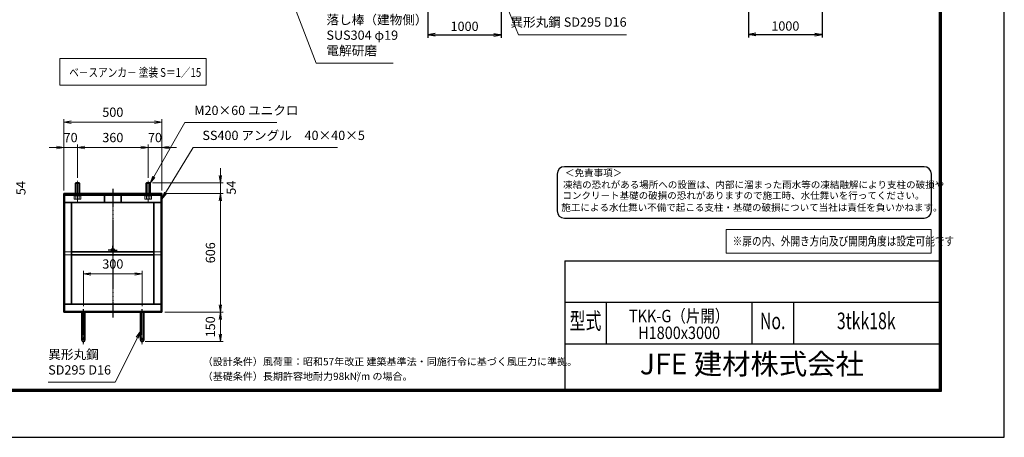
# Model space of a CAD drawing. Units: millimetres. Extents: x 0 to 23760, y 0 to 16800.
# Drawn here: x 10368 to 23760, y 0 to 5685 of the extents above; entities that cross this region are included whole.
import ezdxf
from ezdxf.enums import TextEntityAlignment as Align

# ---------------------------------------------------------------- set-up
doc = ezdxf.new("R2010")
doc.units = ezdxf.units.MM
doc.header["$PDMODE"] = 35
for name, pattern in [('AM_ISO02W050', [7.5, 6, -1.5]), ('AM_ISO08W050', [18, 12, -1.5, 3, -1.5]), ('AM_ISO08W050x2', [9, 6, -0.75, 1.5, -0.75])]:
    doc.linetypes.add(name, pattern=pattern)
for name, color, linetype in [('D-TTL', 2, 'Continuous'), ('D-TTL-TXT', 7, 'Continuous'), ('WAKU', 7, 'Continuous'), ('文字2', 254, 'Continuous')]:
    doc.layers.add(name, color=color, linetype=linetype)
for name, color, linetype, lineweight in [('中心線', 6, 'AM_ISO08W050', 25), ('外形線', 7, 'Continuous', 35), ('寸法線', 4, 'Continuous', 18), ('細線', 2, 'Continuous', 35), ('軸線', 200, 'AM_ISO08W050', 15), ('隠れ線', 140, 'AM_ISO02W050', 18)]:
    doc.layers.add(name, color=color, linetype=linetype, lineweight=lineweight)
doc.styles.add('ACISOTS', font='simplex.shx', dxfattribs={"width": 0.8, "bigfont": 'bigfont.shx'})
doc.styles.add('ROMANS', font='romans.shx', dxfattribs={"width": 0.85, "bigfont": 'extfont.shx'})
doc.styles.add('ROMANSE', font='Romans.shx', dxfattribs={"width": 0.7, "bigfont": 'EXTFONT.SHX'})
doc.styles.get("Standard").update_dxf_attribs({"font": 'romans.shx', "width": 0.8, "bigfont": 'bigfont.shx'})
doc.styles.add('ゴシック', font='txt')
doc.dimstyles.new('AM_ISO$0', dxfattribs={"dimtxt": 3.15, "dimasz": 2.5, "dimexe": 1, "dimexo": 1, "dimgap": 1.4, "dimtad": 1, "dimdsep": 46, "dimtxsty": 'ACISOTS', "dimblk": 'OPEN', "dimcen": 0, "dimclrd": 256, "dimclre": 256, "dimclrt": 254, "dimazin": 2, "dimtp": 0.1, "dimtm": 0.1, "dimtfac": 0.71, "dimtix": 1, "dimtmove": 1, "dimatfit": 3, "dimldrblk": 'OPEN', "dimfxl": 0, "dimlwd": -1, "dimlwe": -1, "dimarcsym": 0})
doc.dimstyles.new('ヒガノ', dxfattribs={"dimscale": 0, "dimtxt": 3.15, "dimasz": 2.5, "dimexe": 1, "dimexo": 1, "dimgap": 1.3, "dimtad": 3, "dimdsep": 46, "dimtxsty": 'Standard', "dimblk1": 'OPEN', "dimblk2": 'OPEN', "dimsah": 1, "dimcen": 0, "dimdle": 1, "dimclrd": 4, "dimclre": 256, "dimclrt": 254, "dimadec": 0, "dimazin": 0, "dimtfac": 1, "dimtix": 1, "dimtmove": 1, "dimatfit": 1, "dimldrblk": 'OPEN', "dimfxl": 0, "dimtolj": 1, "dimarcsym": 0})
doc.dimstyles.new('ヒガノ$0', dxfattribs={"dimscale": 0, "dimtxt": 3.15, "dimasz": 3, "dimexe": 1.5, "dimexo": 0, "dimgap": 1.3, "dimtad": 3, "dimdsep": 46, "dimtxsty": 'Standard', "dimblk": 'OPEN', "dimblk1": 'OPEN', "dimblk2": 'OPEN', "dimsah": 1, "dimcen": 0, "dimdle": 1, "dimclrd": 256, "dimclre": 256, "dimclrt": 256, "dimadec": 0, "dimazin": 0, "dimtfac": 1, "dimtmove": 0, "dimatfit": 1, "dimldrblk": 'OPEN', "dimfxl": 0, "dimtolj": 1, "dimarcsym": 0})

# ---------------------------------------------------------------- blocks, each defined once
blk = doc.blocks.new('_Open')
at = {"color": 0, "linetype": 'ByBlock', "lineweight": -2}
for p, q in [((-1, 0.17), (0, 0)), ((-1, -0.17), (0, 0)), ((0, 0), (-1, 0))]:
    blk.add_line(p, q, dxfattribs=at)
blk = doc.blocks.new('*D369')
at = {"layer": 'Defpoints', "color": 0}
for p in [(8951, 3464), (9116, 3320), (10213, 3320)]:
    blk.add_point(p, dxfattribs=at)
at = {"layer": '寸法線'}
for p, q in [((10213, 3564), (10213, 3664)), ((8991, 3464), (10253, 3464)), ((10213, 3464), (10213, 3320)), ((9156, 3320), (10253, 3320)), ((10213, 3220), (10213, 3120))]:
    blk.add_line(p, q, dxfattribs=at)
at = {"layer": '寸法線', "xscale": 100, "yscale": 100, "zscale": 100}
for p, rotation in [((10213, 3464), 270), ((10213, 3320), 90)]:
    blk.add_blockref('_Open', p, dxfattribs=dict(at, rotation=rotation))
at = {"layer": '寸法線', "color": 254, "insert": (10400, 3392), "char_height": 126, "attachment_point": 5, "rotation": 90, "style": 'ACISOTS'}
blk.add_mtext('54', dxfattribs=at)
blk = doc.blocks.new('*D372')
at = {"layer": 'Defpoints', "color": 0}
for p in [(12035, 2224), (11235, 1744), (12035, 1744)]:
    blk.add_point(p, dxfattribs=at)
at = {"layer": '寸法線'}
for p, q in [((11235, 1784), (11235, 2264)), ((11335, 2224), (11935, 2224)), ((12035, 1784), (12035, 2264))]:
    blk.add_line(p, q, dxfattribs=at)
at = {"layer": '寸法線', "xscale": 100, "yscale": 100, "zscale": 100, "rotation": 180}
blk.add_blockref('_Open', (11235, 2224), dxfattribs=at)
at = {"layer": '寸法線', "xscale": 100, "yscale": 100, "zscale": 100}
blk.add_blockref('_Open', (12035, 2224), dxfattribs=at)
at = {"layer": '寸法線', "color": 254, "insert": (11635, 2343), "char_height": 126, "attachment_point": 5, "style": 'ACISOTS'}
blk.add_mtext('300', dxfattribs=at)
blk = doc.blocks.new('*D330')
at = {"layer": 'Defpoints', "color": 0}
for p in [(12136, 3464), (12301, 3320), (13098, 3320)]:
    blk.add_point(p, dxfattribs=at)
at = {"layer": '寸法線'}
for p, q in [((13098, 3564), (13098, 3664)), ((12176, 3464), (13138, 3464)), ((13098, 3464), (13098, 3320)), ((12341, 3320), (13138, 3320)), ((13098, 3220), (13098, 3120))]:
    blk.add_line(p, q, dxfattribs=at)
at = {"layer": '寸法線', "xscale": 100, "yscale": 100, "zscale": 100}
for p, rotation in [((13098, 3464), 270), ((13098, 3320), 90)]:
    blk.add_blockref('_Open', p, dxfattribs=dict(at, rotation=rotation))
at = {"layer": '寸法線', "color": 254, "insert": (13261, 3398), "char_height": 126, "attachment_point": 5, "rotation": 90, "style": 'ACISOTS'}
blk.add_mtext('54', dxfattribs=at)
blk = doc.blocks.new('*D331')
at = {"layer": 'Defpoints', "color": 0}
for p in [(12301, 3320), (12301, 1704), (13098, 1704)]:
    blk.add_point(p, dxfattribs=at)
at = {"layer": '寸法線'}
for p, q in [((12341, 3320), (13138, 3320)), ((13098, 3220), (13098, 1804)), ((12341, 1704), (13138, 1704))]:
    blk.add_line(p, q, dxfattribs=at)
at = {"layer": '寸法線', "xscale": 100, "yscale": 100, "zscale": 100}
for p, rotation in [((13098, 3320), 90), ((13098, 1704), 270)]:
    blk.add_blockref('_Open', p, dxfattribs=dict(at, rotation=rotation))
at = {"layer": '寸法線', "color": 254, "insert": (12979, 2512), "char_height": 126, "attachment_point": 5, "rotation": 90, "style": 'ACISOTS'}
blk.add_mtext('606', dxfattribs=at)
blk = doc.blocks.new('*D332')
at = {"layer": 'Defpoints', "color": 0}
for p in [(12301, 1704), (12035, 1304), (13098, 1304)]:
    blk.add_point(p, dxfattribs=at)
at = {"layer": '寸法線'}
for p, q in [((12341, 1704), (13138, 1704)), ((13098, 1604), (13098, 1404)), ((12075, 1304), (13138, 1304))]:
    blk.add_line(p, q, dxfattribs=at)
at = {"layer": '寸法線', "xscale": 100, "yscale": 100, "zscale": 100}
for p, rotation in [((13098, 1704), 90), ((13098, 1304), 270)]:
    blk.add_blockref('_Open', p, dxfattribs=dict(at, rotation=rotation))
at = {"layer": '寸法線', "color": 254, "insert": (12979, 1504), "char_height": 126, "attachment_point": 5, "rotation": 90, "style": 'ACISOTS'}
blk.add_mtext('150', dxfattribs=at)
blk = doc.blocks.new('*D376')
at = {"layer": 'Defpoints', "color": 0}
for p in [(12301, 4290), (10968, 3320), (12301, 3320)]:
    blk.add_point(p, dxfattribs=at)
at = {"layer": '寸法線'}
for p, q in [((10968, 3360), (10968, 4330)), ((11068, 4290), (12201, 4290)), ((12301, 3360), (12301, 4330))]:
    blk.add_line(p, q, dxfattribs=at)
at = {"layer": '寸法線', "xscale": 100, "yscale": 100, "zscale": 100, "rotation": 180}
blk.add_blockref('_Open', (10968, 4290), dxfattribs=at)
at = {"layer": '寸法線', "xscale": 100, "yscale": 100, "zscale": 100}
blk.add_blockref('_Open', (12301, 4290), dxfattribs=at)
at = {"layer": '寸法線', "color": 254, "insert": (11635, 4409), "char_height": 126, "attachment_point": 5, "style": 'ACISOTS'}
blk.add_mtext('500', dxfattribs=at)
blk = doc.blocks.new('*D377')
at = {"layer": 'Defpoints', "color": 0}
for p in [(10968, 3945), (11155, 3493), (10968, 3320)]:
    blk.add_point(p, dxfattribs=at)
at = {"layer": '寸法線'}
for p, q in [((10868, 3945), (10768, 3945)), ((10968, 3360), (10968, 3985)), ((11155, 3945), (10968, 3945)), ((11155, 3533), (11155, 3985)), ((11255, 3945), (11355, 3945))]:
    blk.add_line(p, q, dxfattribs=at)
at = {"layer": '寸法線', "xscale": 100, "yscale": 100, "zscale": 100}
blk.add_blockref('_Open', (10968, 3945), dxfattribs=at)
at = {"layer": '寸法線', "xscale": 100, "yscale": 100, "zscale": 100, "rotation": 180}
blk.add_blockref('_Open', (11155, 3945), dxfattribs=at)
at = {"layer": '寸法線', "color": 254, "insert": (11061, 4064), "char_height": 126, "attachment_point": 5, "style": 'ACISOTS'}
blk.add_mtext('70', dxfattribs=at)
blk = doc.blocks.new('*D378')
at = {"layer": 'Defpoints', "color": 0}
for p in [(12115, 3945), (11155, 3493), (12115, 3493)]:
    blk.add_point(p, dxfattribs=at)
at = {"layer": '寸法線'}
for p, q in [((11155, 3533), (11155, 3985)), ((11255, 3945), (12015, 3945)), ((12115, 3533), (12115, 3985))]:
    blk.add_line(p, q, dxfattribs=at)
at = {"layer": '寸法線', "xscale": 100, "yscale": 100, "zscale": 100, "rotation": 180}
blk.add_blockref('_Open', (11155, 3945), dxfattribs=at)
at = {"layer": '寸法線', "xscale": 100, "yscale": 100, "zscale": 100}
blk.add_blockref('_Open', (12115, 3945), dxfattribs=at)
at = {"layer": '寸法線', "color": 254, "insert": (11635, 4064), "char_height": 126, "attachment_point": 5, "style": 'ACISOTS'}
blk.add_mtext('360', dxfattribs=at)
blk = doc.blocks.new('*D333')
at = {"layer": 'Defpoints', "color": 0}
for p in [(12301, 3945), (12115, 3493), (12301, 3320)]:
    blk.add_point(p, dxfattribs=at)
at = {"layer": '寸法線'}
for p, q in [((12015, 3945), (11915, 3945)), ((12115, 3533), (12115, 3985)), ((12115, 3945), (12301, 3945)), ((12301, 3360), (12301, 3985)), ((12401, 3945), (12501, 3945))]:
    blk.add_line(p, q, dxfattribs=at)
at = {"layer": '寸法線', "xscale": 100, "yscale": 100, "zscale": 100}
blk.add_blockref('_Open', (12115, 3945), dxfattribs=at)
at = {"layer": '寸法線', "xscale": 100, "yscale": 100, "zscale": 100, "rotation": 180}
blk.add_blockref('_Open', (12301, 3945), dxfattribs=at)
at = {"layer": '寸法線', "color": 254, "insert": (12208, 4064), "char_height": 126, "attachment_point": 5, "style": 'ACISOTS'}
blk.add_mtext('70', dxfattribs=at)
blk = doc.blocks.new('*S245')
at = {"layer": '寸法線'}
for p, q in [((272391, 2672902), (271966, 2672163)), ((273641, 2672902), (272391, 2672902))]:
    blk.add_line(p, q, dxfattribs=at)
at = {"layer": '寸法線', "linetype": 'Continuous'}
for p, q in [((271952, 2672171), (271916, 2672076)), ((271966, 2672163), (271916, 2672076)), ((271916, 2672076), (271981, 2672155))]:
    blk.add_line(p, q, dxfattribs=at)
at = {"layer": '寸法線', "color": 254, "insert": (272517, 2672965), "char_height": 126, "attachment_point": 7, "style": 'ACISOTS'}
blk.add_mtext('M20×60 ユニクロ', dxfattribs=at)
blk = doc.blocks.new('*S246')
at = {"layer": '寸法線'}
for p, q in [((272502, 2672562), (272128, 2671946)), ((274466, 2672562), (272502, 2672562))]:
    blk.add_line(p, q, dxfattribs=at)
at = {"layer": '寸法線', "linetype": 'Continuous'}
for p, q in [((272114, 2671955), (272076, 2671861)), ((272128, 2671946), (272076, 2671861)), ((272076, 2671861), (272142, 2671938))]:
    blk.add_line(p, q, dxfattribs=at)
at = {"layer": '寸法線', "color": 254, "insert": (272628, 2672625), "char_height": 126, "attachment_point": 7, "style": 'ACISOTS'}
blk.add_mtext('SS400 アングル\u300040×40×5', dxfattribs=at)
blk = doc.blocks.new('*S251')
at = {"layer": '寸法線', "linetype": 'Continuous'}
for p, q in [((273164, 2676360), (273128, 2676453)), ((273179, 2676366), (273128, 2676453)), ((273128, 2676453), (273148, 2676354))]:
    blk.add_line(p, q, dxfattribs=at)
at = {"layer": '寸法線'}
for p, q in [((274175, 2673709), (273164, 2676360)), ((275222, 2673709), (274175, 2673709))]:
    blk.add_line(p, q, dxfattribs=at)
at = {"layer": '寸法線', "color": 254, "insert": (274315, 2673779), "char_height": 126, "attachment_point": 7, "style": 'ACISOTS'}
blk.add_mtext('落し棒（建物側）\\PSUS304 φ19\\P電解研磨', dxfattribs=at)
blk = doc.blocks.new('*S252')
at = {"layer": '寸法線', "linetype": 'Continuous'}
for p, q in [((271788, 2670063), (271729, 2669981)), ((271744, 2669974), (271788, 2670063)), ((271759, 2669966), (271788, 2670063))]:
    blk.add_line(p, q, dxfattribs=at)
at = {"layer": '寸法線'}
for p, q in [((271442, 2669370), (271744, 2669974)), ((270531, 2669370), (271442, 2669370))]:
    blk.add_line(p, q, dxfattribs=at)
at = {"layer": '寸法線', "color": 254, "insert": (270531, 2669433), "char_height": 126, "attachment_point": 7, "style": 'ACISOTS'}
blk.add_mtext('異形丸鋼 \\PSD295 D16', dxfattribs=at)
blk = doc.blocks.new('*S254')
at = {"layer": '寸法線', "linetype": 'Continuous'}
for p, q in [((276425, 2675319), (276387, 2675412)), ((276440, 2675326), (276387, 2675412)), ((276387, 2675412), (276409, 2675313))]:
    blk.add_line(p, q, dxfattribs=at)
at = {"layer": '寸法線'}
for p, q in [((276928, 2674097), (276425, 2675319)), ((278398, 2674097), (276928, 2674097))]:
    blk.add_line(p, q, dxfattribs=at)
at = {"layer": '寸法線', "color": 254, "insert": (278398, 2674167), "char_height": 126, "attachment_point": 9, "style": 'ACISOTS'}
blk.add_mtext('異形丸鋼 SD295 D16', dxfattribs=at)
blk = doc.blocks.new('*D350')
at = {"layer": 'Defpoints', "color": 0}
for p in [(20282, 6647), (21282, 6647), (21282, 5483)]:
    blk.add_point(p, dxfattribs=at)
at = {"layer": '寸法線', "lineweight": -2}
for p, q in [((20282, 6607), (20282, 5443)), ((21282, 6607), (21282, 5443))]:
    blk.add_line(p, q, dxfattribs=at)
at = {"layer": '寸法線', "color": 4, "lineweight": -2}
blk.add_line((20382, 5483), (21182, 5483), dxfattribs=at)
at = {"layer": '寸法線', "color": 4, "lineweight": -2, "xscale": 100, "yscale": 100, "zscale": 100, "rotation": 180}
blk.add_blockref('_Open', (20282, 5483), dxfattribs=at)
at = {"layer": '寸法線', "color": 4, "lineweight": -2, "xscale": 100, "yscale": 100, "zscale": 100}
blk.add_blockref('_Open', (21282, 5483), dxfattribs=at)
at = {"layer": '寸法線', "color": 254, "insert": (20782, 5598), "char_height": 126, "attachment_point": 5}
blk.add_mtext('\\A1;1000', dxfattribs=at)
blk = doc.blocks.new('*D351')
at = {"layer": 'Defpoints', "color": 0}
for p in [(15919, 6647), (16919, 6647), (16919, 5479)]:
    blk.add_point(p, dxfattribs=at)
at = {"layer": '寸法線', "lineweight": -2}
for p, q in [((15919, 6607), (15919, 5439)), ((16919, 6607), (16919, 5439))]:
    blk.add_line(p, q, dxfattribs=at)
at = {"layer": '寸法線', "color": 4, "lineweight": -2}
blk.add_line((16019, 5479), (16819, 5479), dxfattribs=at)
at = {"layer": '寸法線', "color": 4, "lineweight": -2, "xscale": 100, "yscale": 100, "zscale": 100, "rotation": 180}
blk.add_blockref('_Open', (15919, 5479), dxfattribs=at)
at = {"layer": '寸法線', "color": 4, "lineweight": -2, "xscale": 100, "yscale": 100, "zscale": 100}
blk.add_blockref('_Open', (16919, 5479), dxfattribs=at)
at = {"layer": '寸法線', "color": 254, "insert": (16419, 5594), "char_height": 126, "attachment_point": 5}
blk.add_mtext('\\A1;1000', dxfattribs=at)

msp = doc.modelspace()

# ---------------------------------------------------------------- linework, layer by layer
at = {"layer": 'D-TTL', "color": 7}
for p, q in [((17781.168, 2404.286), (17781.168, 650.571)), ((17781.168, 2404.286), (22872.597, 2404.286)), ((17781.168, 1838.571), (22872.597, 1838.571)), ((18346.882, 1838.571), (18346.882, 1272.857)), ((20326.882, 1838.571), (20326.882, 1272.857)), ((20892.597, 1838.571), (20892.597, 1272.857)), ((17781.168, 1272.857), (22872.597, 1272.857))]:
    msp.add_line(p, q, dxfattribs=at)
for points in [[(0, 0), (23760, 0), (23760, 16800), (0, 16800)], [(668.311, 16179.429), (22900.882, 16179.429), (22900.882, 622.286), (668.311, 622.286)], [(675.382, 16172.357), (22893.811, 16172.357), (22893.811, 629.357), (675.382, 629.357)], [(682.454, 16165.286), (22886.74, 16165.286), (22886.74, 636.429), (682.454, 636.429)], [(689.525, 16158.214), (22879.668, 16158.214), (22879.668, 643.5), (689.525, 643.5)], [(696.597, 16151.143), (22872.597, 16151.143), (22872.597, 650.571), (696.597, 650.571)]]:
    msp.add_lwpolyline(points, close=True, dxfattribs=at)
at = {"layer": 'D-TTL-TXT', "color": 2}
msp.add_lwpolyline([(22668.887, 2982.92, 0.414213562), (22768.887, 3082.92), (22768.887, 3582.92, 0.414213562), (22668.887, 3682.92), (17777.788, 3682.92, 0.414213562), (17677.788, 3582.92), (17677.788, 3082.92, 0.414213562), (17777.788, 2982.92)], format="xyb", close=True, dxfattribs=at)
at = {"layer": '中心線'}
for p, q in [((11634.831, 3380.944), (11634.831, 1632.366)), ((11234.831, 1266.794), (11234.831, 1743.963)), ((12034.831, 1266.794), (12034.831, 1743.963))]:
    msp.add_line(p, q, dxfattribs=at)
at = {"layer": '中心線', "linetype": 'AM_ISO08W050x2'}
for q in [(11573.498, 2546.629), (11634.831, 2607.963), (11696.165, 2546.629), (11634.831, 2485.296)]:
    msp.add_line((11634.831, 2546.629), q, dxfattribs=at)
at = {"layer": '外形線'}
for p, q in [((11133.498, 3463.963), (11128.165, 3458.629)), ((11128.165, 3319.963), (11128.165, 3458.629)), ((11176.165, 3463.963), (11133.498, 3463.963)), ((11181.498, 3458.629), (11176.165, 3463.963)), ((11181.498, 3458.629), (11181.498, 3319.963)), ((12093.498, 3463.963), (12088.165, 3458.629)), ((12088.165, 3319.963), (12088.165, 3458.629)), ((12136.165, 3463.963), (12093.498, 3463.963)), ((12141.498, 3458.629), (12136.165, 3463.963)), ((12141.498, 3458.629), (12141.498, 3319.963)), ((12301.498, 3319.963), (10968.165, 3319.963)), ((10968.165, 3319.963), (10968.165, 3303.963)), ((10968.165, 3197.296), (10968.165, 3303.963)), ((10968.165, 3303.963), (12301.498, 3303.963)), ((12301.498, 3303.963), (12301.498, 3319.963)), ((12301.498, 3303.963), (12301.498, 3197.296)), ((10968.165, 3197.296), (12301.498, 3197.296)), ((10968.165, 3197.296), (10968.165, 1810.629)), ((11074.831, 3197.296), (11074.831, 1810.629)), ((12194.831, 3197.296), (12194.831, 1810.629)), ((12301.498, 3197.296), (12301.498, 1810.629)), ((12194.831, 2525.296), (11074.831, 2525.296)), ((12194.831, 2482.629), (11074.831, 2482.629)), ((12301.498, 1810.629), (10968.165, 1810.629)), ((10968.165, 1703.963), (10968.165, 1810.629)), ((12301.498, 1810.629), (12301.498, 1703.963)), ((12301.498, 1703.963), (10968.165, 1703.963)), ((11213.498, 1703.963), (11213.498, 1325.296)), ((11256.165, 1325.296), (11256.165, 1703.963)), ((12013.498, 1325.296), (12013.498, 1703.963)), ((12056.165, 1703.963), (12056.165, 1325.296))]:
    msp.add_line(p, q, dxfattribs=at)
for centre in [(11634.831, 2546.629), (11234.831, 1325.296), (12034.831, 1325.296)]:
    msp.add_circle(centre, 21.333, dxfattribs=at)
at = {"layer": '寸法線'}
for points in [[(10912.228, 4792.335), (12903.9, 4792.335), (12903.9, 5157.742), (10912.228, 5157.742)], [(19975.538, 2506.117), (22767.088, 2506.117), (22767.088, 2827.825), (19975.538, 2827.825)]]:
    msp.add_lwpolyline(points, close=True, dxfattribs=at)
at = {"layer": '細線'}
for p, q in [((11181.498, 3458.629), (11128.165, 3458.629)), ((11133.498, 3463.963), (11133.498, 3319.963)), ((11176.165, 3463.963), (11176.165, 3319.963)), ((12141.498, 3458.629), (12088.165, 3458.629)), ((12093.498, 3463.963), (12093.498, 3319.963)), ((12136.165, 3463.963), (12136.165, 3319.963))]:
    msp.add_line(p, q, dxfattribs=at)
at = {"layer": '軸線'}
for p, q in [((11154.831, 3492.96), (11154.831, 3211.831)), ((12114.831, 3492.96), (12114.831, 3211.831))]:
    msp.add_line(p, q, dxfattribs=at)
at = {"layer": '隠れ線'}
for p, q in [((12288.165, 3290.629), (10981.498, 3290.629)), ((10981.498, 3290.629), (10981.498, 1717.296)), ((11108.643, 3266.629), (11108.643, 3288.496)), ((11108.643, 3288.496), (11117.898, 3288.496)), ((11108.643, 3246.202), (11108.643, 3266.629)), ((11114.831, 3242.629), (11108.643, 3246.202)), ((11154.831, 3242.629), (11114.831, 3242.629)), ((11117.898, 3288.496), (11117.898, 3290.629)), ((11117.898, 3290.629), (11154.831, 3290.629)), ((11117.898, 3288.496), (11154.831, 3288.496)), ((11128.165, 3290.629), (11128.165, 3319.963)), ((11131.737, 3246.202), (11131.737, 3288.496)), ((11133.498, 3290.629), (11133.498, 3319.963)), ((11191.765, 3290.629), (11154.831, 3290.629)), ((11191.765, 3288.496), (11154.831, 3288.496)), ((11154.831, 3242.629), (11194.831, 3242.629)), ((11176.165, 3290.629), (11176.165, 3319.963)), ((11177.925, 3246.202), (11177.925, 3288.496)), ((11181.498, 3290.629), (11181.498, 3319.963)), ((11191.765, 3288.496), (11191.765, 3290.629)), ((11201.019, 3288.496), (11191.765, 3288.496)), ((11194.831, 3242.629), (11201.019, 3246.202)), ((11201.019, 3266.629), (11201.019, 3288.496)), ((11201.019, 3246.202), (11201.019, 3266.629)), ((11516.165, 3319.963), (11516.165, 3197.296)), ((11527.231, 3319.963), (11527.231, 3197.296)), ((11742.431, 3319.963), (11742.431, 3197.296)), ((11753.498, 3319.963), (11753.498, 3197.296)), ((12068.643, 3266.629), (12068.643, 3288.496)), ((12068.643, 3288.496), (12077.898, 3288.496)), ((12068.643, 3246.202), (12068.643, 3266.629)), ((12074.831, 3242.629), (12068.643, 3246.202)), ((12114.831, 3242.629), (12074.831, 3242.629)), ((12077.898, 3288.496), (12077.898, 3290.629)), ((12077.898, 3290.629), (12114.831, 3290.629)), ((12077.898, 3288.496), (12114.831, 3288.496)), ((12088.165, 3290.629), (12088.165, 3319.963)), ((12091.737, 3246.202), (12091.737, 3288.496)), ((12093.498, 3290.629), (12093.498, 3319.963)), ((12151.765, 3290.629), (12114.831, 3290.629)), ((12151.765, 3288.496), (12114.831, 3288.496)), ((12114.831, 3242.629), (12154.831, 3242.629)), ((12136.165, 3290.629), (12136.165, 3319.963)), ((12137.925, 3246.202), (12137.925, 3288.496)), ((12141.498, 3290.629), (12141.498, 3319.963)), ((12151.765, 3288.496), (12151.765, 3290.629)), ((12161.019, 3288.496), (12151.765, 3288.496)), ((12154.831, 3242.629), (12161.019, 3246.202)), ((12161.019, 3266.629), (12161.019, 3288.496)), ((12161.019, 3246.202), (12161.019, 3266.629)), ((12288.165, 1717.296), (12288.165, 3290.629)), ((11074.831, 2525.296), (10981.498, 2525.296)), ((11074.831, 2482.629), (10981.498, 2482.629)), ((12288.165, 2525.296), (12194.831, 2525.296)), ((12288.165, 2482.629), (12194.831, 2482.629)), ((10981.498, 1717.296), (12288.165, 1717.296))]:
    msp.add_line(p, q, dxfattribs=at)
for centre, major_axis, start_param, end_param in [((11120.19, 3263.076), (14.458, 14.458), 3.326874453, 4.527107181), ((11154.831, 3319.057), (54.042, 54.042), 3.620024167, 4.233957467), ((11189.472, 3263.076), (14.458, 14.458), 3.326874453, 4.527107181), ((12080.19, 3263.076), (14.458, 14.458), 3.326874453, 4.527107181), ((12114.831, 3319.057), (54.042, 54.042), 3.620024167, 4.233957467), ((12149.472, 3263.076), (14.458, 14.458), 3.326874453, 4.527107181)]:
    msp.add_ellipse(centre, major_axis=major_axis, ratio=1, start_param=start_param, end_param=end_param, dxfattribs=at)

# ---------------------------------------------------------------- block references
at = {"layer": '寸法線'}
for name in ['*S251', '*S254', '*S245', '*S246', '*S252']:
    msp.add_blockref(name, (-259774.786, -2668617.734), dxfattribs=at)

# ---------------------------------------------------------------- texts
at = {"layer": 'D-TTL-TXT', "style": 'ゴシック'}
for s, p in [('＜免責事項＞ \u3000\u3000', (17785.199, 3552.14)), ('凍結の恐れがある場所への設置は、内部に溜まった雨水等の凍結融解により支柱の破損や', (17758.151, 3391.148)), ('コンクリート基礎の破損の恐れがありますので施工時、水仕舞いを行ってください。', (17749.93, 3244.301)), ('施工による水仕舞い不備で起こる支柱・基礎の破損について当社は責任を負いかねます。 ', (17735.947, 3081.316))]:
    msp.add_text(s, height=95, dxfattribs=at).set_placement(p)
at = {"layer": 'D-TTL-TXT', "style": 'ROMANSE', "width": 0.7}
for s, p in [('型式', (18064.025, 1555.714)), ('No.', (20609.74, 1555.714)), ('3tkk18k', (21882.597, 1555.714))]:
    msp.add_text(s, height=226.2857, dxfattribs=at).set_placement(p, align=Align.MIDDLE)
at = {"layer": 'D-TTL-TXT', "linetype": 'Continuous', "style": 'ゴシック'}
for s, height, p in [('（設計条件）風荷重：昭和57年改正 建築基準法・同施行令に基づく風圧力に準拠。', 100, (12857.168, 980.314)), ('（基礎条件）長期許容地耐力98kN/m の場合。', 100, (12857.168, 780.314)), ('2', 50, (14947.99, 842.646))]:
    msp.add_text(s, height=height, dxfattribs=at).set_placement(p)
at = {"layer": 'D-TTL-TXT', "style": 'ROMANSE'}
msp.add_text('JFE 建材株式会社', height=282.8571, dxfattribs=at).set_placement((20326.882, 961.714), align=Align.MIDDLE)
at = {"layer": 'WAKU', "style": 'ROMANS', "width": 0.85}
for s, p in [('TKK-G（片開）', (19336.882, 1566.058)), ('H1800x3000', (19336.882, 1337.666))]:
    msp.add_text(s, height=169.7143, dxfattribs=at).set_placement(p, align=Align.CENTER)
at = {"layer": '外形線', "width": 0.8}
msp.add_text('ベ－スアンカ－ 塗装 S＝1／15', height=120, dxfattribs=at).set_placement((11041.76, 4906.592))
at = {"layer": '文字2', "width": 0.8}
msp.add_text('※扉の内、外開き方向及び開閉角度は設定可能です', height=120, dxfattribs=at).set_placement((20065.379, 2610.498))

# ---------------------------------------------------------------- dimensions: what is measured, and where the dimension line sits
at = {"layer": '寸法線'}
for base, p1, p2, dimstyle, override, picture, middle in [((16918.877, 5478.913), (15918.877, 6646.625), (16918.877, 6646.625), 'ヒガノ$0', {"dimscale": 40, "dimasz": 2.5, "dimexe": 1, "dimexo": 1, "dimpost": '<>', "dimclrd": 4, "dimclrt": 254, "dimtix": 1, "dimtmove": 1}, '*D351', (16418.877, 5593.913)), ((21282.456, 5483.306), (20282.456, 6646.625), (21282.456, 6646.625), 'ヒガノ', {"dimscale": 40}, '*D350', (20782.456, 5598.306)), ((12301.498, 4290.166), (10968.165, 3319.963), (12301.498, 3319.963), 'AM_ISO$0', {"dimscale": 40, "dimlfac": 0.375, "dimpost": ''}, '*D376', (11634.831, 4409.166)), ((10968.165, 3944.558), (11154.831, 3492.96), (10968.165, 3319.963), 'AM_ISO$0', {"dimscale": 40, "dimlfac": 0.375}, '*D377', (11061.498, 4063.558)), ((12114.831, 3944.558), (11154.831, 3492.96), (12114.831, 3492.96), 'AM_ISO$0', {"dimscale": 40, "dimlfac": 0.375}, '*D378', (11634.831, 4063.558)), ((12301.498, 3944.558), (12114.831, 3492.96), (12301.498, 3319.963), 'AM_ISO$0', {"dimscale": 40, "dimlfac": 0.375}, '*D333', (12208.165, 4063.558)), ((12034.831, 2223.963), (11234.831, 1743.963), (12034.831, 1743.963), 'AM_ISO$0', {"dimscale": 40, "dimlfac": 0.375, "dimpost": ''}, '*D372', (11634.831, 2342.963))]:
    dim = msp.add_linear_dim(base=base, p1=p1, p2=p2, dimstyle=dimstyle, override=override, dxfattribs=at)
    dim.commit()
    dim.dimension.update_dxf_attribs({"geometry": picture, "text_midpoint": middle})
for base, p1, p2, picture, middle in [((10213.077, 3319.963), (8950.865, 3463.963), (9116.198, 3319.963), '*D369', (10400.359, 3391.963)), ((13098.084, 3319.963), (12136.165, 3463.963), (12301.498, 3319.963), '*D330', (13261.452, 3397.536))]:
    dim = msp.add_linear_dim(base=base, p1=p1, p2=p2, angle=90, dimstyle='AM_ISO$0', override={"dimscale": 40, "dimlfac": 0.375, "dimtmove": 2}, dxfattribs=at)
    dim.commit()
    dim.dimension.update_dxf_attribs({"geometry": picture, "text_midpoint": middle, "dimtype": 160})
for base, p1, p2, override, picture, middle in [((13098.084, 1703.963), (12301.498, 3319.963), (12301.498, 1703.963), {"dimscale": 40, "dimlfac": 0.375}, '*D331', (12979.084, 2511.963)), ((13098.084, 1303.963), (12301.498, 1703.963), (12034.831, 1303.963), {"dimscale": 40, "dimlfac": 0.375, "dimpost": ''}, '*D332', (12979.084, 1503.963))]:
    dim = msp.add_linear_dim(base=base, p1=p1, p2=p2, angle=90, dimstyle='AM_ISO$0', override=override, dxfattribs=at)
    dim.commit()
    dim.dimension.update_dxf_attribs({"geometry": picture, "text_midpoint": middle})

doc.saveas('drawing.dxf')
